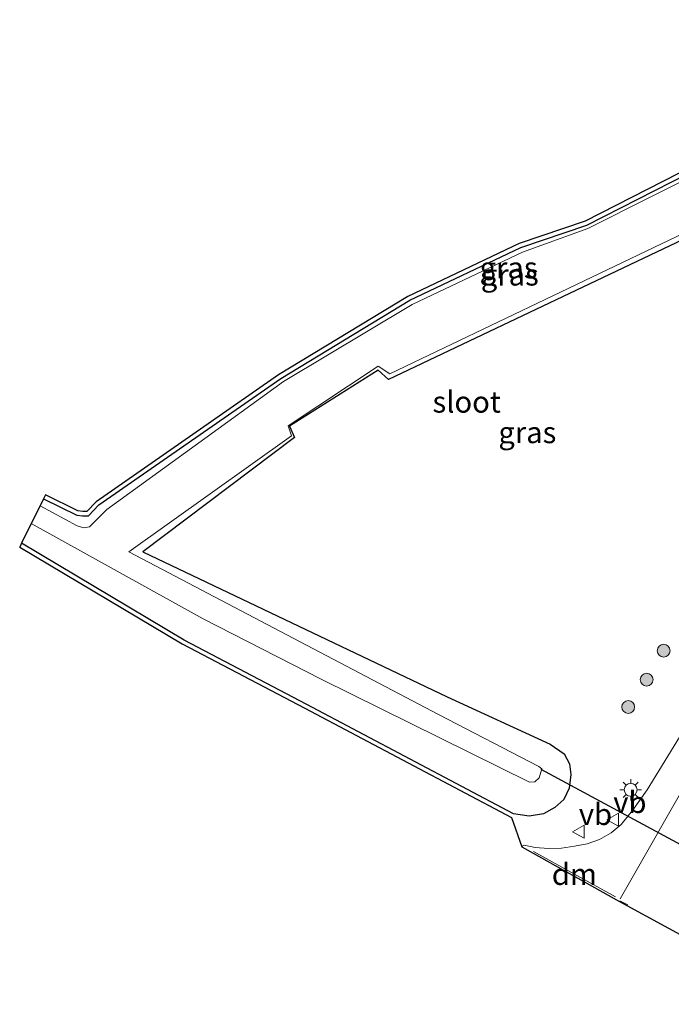
# Model space of a CAD drawing. Units: metres. Extents: x 109997 to 112121, y 518750 to 523461.
# Drawn here: x 111316 to 111392, y 519548 to 519663 of the extents above; entities that cross this region are included whole.
import ezdxf
from ezdxf.enums import TextEntityAlignment as Align

# ---------------------------------------------------------------- set-up
doc = ezdxf.new("R2010")
doc.units = ezdxf.units.M
doc.linetypes.add('VW-3-9_STREEP', pattern=[12, 3, -9])
doc.layers.get('0').update_dxf_attribs({"lineweight": 25})
for name, color, linetype, lineweight in [('B-ME-GR-BOOM-S-B1', 93, 'Continuous', 18), ('B-ME-GW-INSTEEKWATERGANG-L-B1', 10, 'Continuous', 25), ('B-ME-IE-GRASLAND-GV-B6', 93, 'Continuous', 18), ('B-ME-IE-MEUBILAIR_WEGMEUBILAIR-LICHTMAST-S-B1', 8, 'Continuous', 18), ('B-ME-KG-KADASTRAAL-OPNAMEDTMGRENS-L-B1', 10, 'Continuous', 25), ('B-ME-KW-DUIKER-L-B1', 10, 'Continuous', 25), ('B-ME-OG-WATER-GV-B6', 153, 'Continuous', 18), ('B-ME-VH-VERH_SOORT-BITUMEN-GV-B6', 8, 'IE-TERREINAFSCHEIDING-NATUURLIJK-HOUTWAL', 18), ('B-ME-VW-MARKERING-39STREEP-015-L-B1', 255, 'VW-3-9_STREEP', 18), ('B-ME-VW-MARKERING-DRIEHOEK-L-B1', 7, 'VW-HAAIETAND70-R-B', 18), ('B-ME-VW-MARKERING-STREEP-015-L-B1', 7, 'Continuous', 18), ('B-ME-VW-MEUBILAIR_WEGMEUBILAIR-VERKEERSBORD-S-B1', 8, 'Continuous', 18)]:
    doc.layers.add(name, color=color, linetype=linetype, lineweight=lineweight)
doc.styles.add('NLCS-ISO', font='NLCS-ISO.TTF')
doc.linetypes.add('IE-TERREINAFSCHEIDING-NATUURLIJK-HOUTWAL', pattern='A,7,-1.5,[67,NLCS.SHX,S=0.75,R=45,X=0,Y=0],-1.5,7,-1.5,[70,NLCS.SHX,S=0.75,R=0,X=0,Y=0],-1.5', length=20)
doc.linetypes.add('VW-HAAIETAND70-R-B', pattern='A,0,-0.5,[153,NLCS.SHX,S=1,R=180,X=-0.375,Y=0],-0.5', length=1)

# ---------------------------------------------------------------- blocks, each defined once
blk = doc.blocks.new('verkeersbord')
for p, q in [((0, 0.75), (-0.75, -0.625)), ((0.75, -0.625), (0, 0.75)), ((-0.75, -0.625), (0.75, -0.625))]:
    blk.add_line(p, q)
blk = doc.blocks.new('boom')
blk.add_hatch(color=256).paths.add_polyline_path([(-0.75, 0, 1), (0.75, 0, 1)])
blk.add_circle((0, 0), 0.75)
blk = doc.blocks.new('lantaarnpaal')
for p, q in [((0, 0.75), (0, 1.25)), ((-0.75, 0), (-1.25, 0)), ((-0.88, 0.88), (-0.53, 0.53)), ((0.53, 0.53), (0.88, 0.88)), ((0.75, 0), (1.25, 0)), ((-0.53, -0.53), (-0.88, -0.88)), ((0, -0.75), (0, -1.25)), ((0.53, -0.53), (0.88, -0.88))]:
    blk.add_line(p, q)
blk.add_circle((0, 0), 0.75)

msp = doc.modelspace()

# ---------------------------------------------------------------- linework, layer by layer
at = {"layer": 'B-ME-GW-INSTEEKWATERGANG-L-B1'}
for points in [[(111318.646, 519607.303, -0.599), (111322.512, 519605.392, -0.612), (111323.184, 519605.314, -0.71), (111323.889, 519605.319, -0.745), (111325.114, 519606.571, -0.741), (111346.342, 519621.328, -0.954), (111361.439, 519630.471, -0.923), (111374.399, 519636.622, -1.025), (111382.096, 519639.237, -0.97), (111403.923, 519650.37, -0.918), (111415.18, 519656.564, -0.941), (111421.682, 519659.55, -0.913), (111427.266, 519662.959, -0.913)], [(111434.226, 519659.504, -0.925), (111397.268, 519639.41, -1.052), (111358.916, 519621.222, -0.947), (111357.728, 519622.314, -1.13), (111347.357, 519615.76, -1.137), (111347.935, 519614.453, -0.912), (111330.246, 519601.11, -0.721), (111365.801, 519584.158, 0.305), (111377.819, 519578.656, 0.672)], [(111373.529, 519570.525, 1.117), (111349.405, 519583.296, 1.107), (111335.065, 519590.807, 1.027), (111316.072, 519602.096, 0.417)], [(111377.819, 519578.656, 0.672), (111379.443, 519577.534, 0.798), (111380.054, 519576.368, 0.904), (111380.219, 519575.106, 0.957), (111380.015, 519573.501, 1.055), (111379.392, 519572.194, 1.102), (111378.366, 519571.271, 1.067), (111377.019, 519570.519, 1.025), (111375.366, 519570.262, 1.046), (111373.529, 519570.525, 1.117)]]:
    msp.add_polyline3d(points, dxfattribs=at)
at = {"layer": 'B-ME-IE-GRASLAND-GV-B6'}
for points in [[(111403.923, 519650.37, -0.918), (111382.096, 519639.237, -0.97), (111374.399, 519636.622, -1.025), (111361.439, 519630.471, -0.923), (111346.342, 519621.328, -0.954), (111325.114, 519606.571, -0.741), (111323.889, 519605.319, -0.745), (111323.184, 519605.314, -0.71), (111322.512, 519605.392, -0.612), (111318.646, 519607.303, -0.599), (111318.868, 519607.751, -0.599), (111322.656, 519605.879, -0.612), (111323.211, 519605.814, -0.71), (111323.677, 519605.818, -0.745), (111324.79, 519606.955, -0.741), (111346.07, 519621.748, -0.954), (111361.202, 519630.912, -0.923), (111374.211, 519637.086, -1.025), (111381.901, 519639.699, -0.97), (111403.689, 519650.812, -0.918)], [(111404.129, 519649.877, -1.193), (111382.232, 519638.853, -1.173), (111374.566, 519636.073, -1.203), (111361.68, 519629.974, -1.209), (111346.67, 519620.985, -1.181), (111326.046, 519606.043, -1.196), (111324.008, 519604.029, -1.204), (111323.334, 519603.915, -1.203), (111322.574, 519604.133, -1.156), (111318.237, 519606.476, -1.165), (111318.646, 519607.303, -0.599), (111322.512, 519605.392, -0.612), (111323.184, 519605.314, -0.71), (111323.889, 519605.319, -0.745), (111325.114, 519606.571, -0.741), (111346.342, 519621.328, -0.954), (111361.439, 519630.471, -0.923), (111374.399, 519636.622, -1.025), (111382.096, 519639.237, -0.97), (111403.923, 519650.37, -0.918)], [(111398.484, 519588.547, 1.322), (111389.126, 519573.309, 1.394), (111387.422, 519570.896, 1.419), (111386.111, 519569.259, 1.421), (111384.926, 519568.282, 1.431), (111383.585, 519567.506, 1.399), (111382.14, 519567.016, 1.409), (111380.676, 519566.723, 1.431), (111379.157, 519566.514, 1.477), (111377.626, 519566.459, 1.498), (111376.06, 519566.603, 1.537), (111374.781, 519566.864, 1.544), (111374.561, 519566.749, 1.582), (111374.512, 519566.662, 1.582), (111373.295, 519570.083, 1.117), (111349.172, 519582.854, 1.107), (111334.821, 519590.37, 1.027), (111315.85, 519601.647, 0.417), (111316.072, 519602.096, 0.417), (111335.065, 519590.807, 1.027), (111349.405, 519583.296, 1.107), (111373.529, 519570.525, 1.117), (111375.366, 519570.262, 1.046), (111377.019, 519570.519, 1.025), (111378.366, 519571.271, 1.067), (111379.392, 519572.194, 1.102), (111380.015, 519573.501, 1.055), (111380.219, 519575.106, 0.957), (111380.054, 519576.368, 0.904), (111379.443, 519577.534, 0.798), (111377.819, 519578.656, 0.672), (111365.801, 519584.158, 0.305), (111330.246, 519601.11, -0.721), (111347.935, 519614.453, -0.912), (111347.357, 519615.76, -1.137), (111357.728, 519622.314, -1.13), (111358.916, 519621.222, -0.947), (111397.268, 519639.41, -1.052)], [(111397.268, 519639.41, -1.052), (111358.916, 519621.222, -0.947), (111357.728, 519622.314, -1.13), (111347.357, 519615.76, -1.137), (111347.935, 519614.453, -0.912), (111330.246, 519601.11, -0.721), (111365.801, 519584.158, 0.305), (111377.819, 519578.656, 0.672), (111379.443, 519577.534, 0.798), (111380.054, 519576.368, 0.904), (111380.219, 519575.106, 0.957), (111380.015, 519573.501, 1.055), (111379.392, 519572.194, 1.102), (111378.366, 519571.271, 1.067), (111377.019, 519570.519, 1.025), (111375.366, 519570.262, 1.046), (111373.529, 519570.525, 1.117), (111349.405, 519583.296, 1.107), (111335.065, 519590.807, 1.027), (111316.072, 519602.096, 0.417), (111317.211, 519604.401, -1.181), (111337.273, 519593.268, -1.161), (111351.058, 519586.248, -1.147), (111375.396, 519574.207, -1.116), (111376.034, 519574.237, -1.198), (111376.537, 519574.73, -1.179), (111376.851, 519575.769, -1.204), (111376.509, 519576.059, -1.147), (111364.783, 519582.101, -1.315), (111328.607, 519601.086, -1.311), (111347.587, 519614.649, -1.323), (111347.204, 519615.804, -1.381), (111357.729, 519622.772, -1.315), (111359.084, 519621.882, -1.288), (111397.176, 519640.102, -1.219)]]:
    msp.add_polyline3d(points, dxfattribs=at)
at = {"layer": 'B-ME-KG-KADASTRAAL-OPNAMEDTMGRENS-L-B1'}
for points in [[(111426.737, 519663.221, -0.913), (111421.447, 519659.992, -0.913), (111414.955, 519657.011, -0.941), (111403.689, 519650.812, -0.918), (111381.901, 519639.699, -0.97), (111374.211, 519637.086, -1.025), (111361.202, 519630.912, -0.923), (111346.07, 519621.748, -0.954), (111324.79, 519606.955, -0.741), (111323.677, 519605.818, -0.745), (111323.211, 519605.814, -0.71), (111322.656, 519605.879, -0.612), (111318.868, 519607.751, -0.599), (111318.646, 519607.303, -0.599), (111318.237, 519606.476, -1.165), (111317.211, 519604.401, -1.181), (111316.072, 519602.096, 0.417), (111315.85, 519601.647, 0.417), (111334.821, 519590.37, 1.027), (111349.172, 519582.854, 1.107), (111373.295, 519570.083, 1.117), (111374.512, 519566.662, 1.582)], [(111374.561, 519566.749, 1.582), (111374.512, 519566.662, 1.582), (111385.903, 519560.285, 1.57), (111397.378, 519554.068, 1.541), (111409.443, 519548.017, 1.505), (111416.012, 519545.336, 1.494), (111415.934, 519545.196, 1.497), (111414.336, 519542.333, 1.579), (111414.129, 519541.962, 1.587), (111413.131, 519540.173, 1.576), (111412.925, 519539.804, 1.573), (111411.177, 519536.673, 1.503), (111411.063, 519536.47, 1.492), (111406.722, 519528.693, 1.244), (111405.965, 519527.335, 1.243), (111405.205, 519525.972, 1.226), (111389.911, 519494.859, 0.257)]]:
    msp.add_polyline3d(points, dxfattribs=at)
at = {"layer": 'B-ME-KW-DUIKER-L-B1'}
msp.add_line((111403.594, 519561.19, -1.495), (111376.749, 519575.689, -1.305), dxfattribs=at)
at = {"layer": 'B-ME-OG-WATER-GV-B6'}
msp.add_polyline3d([(111397.176, 519640.102, -1.219), (111359.084, 519621.882, -1.288), (111357.729, 519622.772, -1.315), (111347.204, 519615.804, -1.381), (111347.587, 519614.649, -1.323), (111328.607, 519601.086, -1.311), (111364.783, 519582.101, -1.315), (111376.509, 519576.059, -1.147), (111376.851, 519575.769, -1.204), (111376.537, 519574.73, -1.179), (111376.034, 519574.237, -1.198), (111375.396, 519574.207, -1.116), (111351.058, 519586.248, -1.147), (111337.273, 519593.268, -1.161), (111317.211, 519604.401, -1.181), (111318.237, 519606.476, -1.165), (111322.574, 519604.133, -1.156), (111323.334, 519603.915, -1.203), (111324.008, 519604.029, -1.204), (111326.046, 519606.043, -1.196), (111346.67, 519620.985, -1.181), (111361.68, 519629.974, -1.209), (111374.566, 519636.073, -1.203), (111382.232, 519638.853, -1.173), (111404.129, 519649.877, -1.193)], dxfattribs=at)
at = {"layer": 'B-ME-VH-VERH_SOORT-BITUMEN-GV-B6'}
msp.add_polyline3d([(111397.378, 519554.068, 1.541), (111385.903, 519560.285, 1.57), (111374.512, 519566.662, 1.582), (111374.561, 519566.749, 1.582), (111374.781, 519566.864, 1.544), (111376.06, 519566.603, 1.537), (111377.626, 519566.459, 1.498), (111379.157, 519566.514, 1.477), (111380.676, 519566.723, 1.431), (111382.14, 519567.016, 1.409), (111383.585, 519567.506, 1.399), (111384.926, 519568.282, 1.431), (111386.111, 519569.259, 1.421), (111387.422, 519570.896, 1.419), (111389.126, 519573.309, 1.394), (111398.484, 519588.547, 1.322)], dxfattribs=at)
at = {"layer": 'B-ME-VW-MARKERING-39STREEP-015-L-B1'}
msp.add_line((111397.424, 519554.157, 1.541), (111385.951, 519560.373, 1.57), dxfattribs=at)
at = {"layer": 'B-ME-VW-MARKERING-DRIEHOEK-L-B1'}
msp.add_line((111385.441, 519560.832, 1.566), (111375.849, 519566.104, 1.588), dxfattribs=at)
at = {"layer": 'B-ME-VW-MARKERING-STREEP-015-L-B1'}
msp.add_polyline3d([(111386.003, 519560.581, 1.559), (111395.233, 519576.735, 1.458), (111401.55, 519587.133, 1.471), (111410.526, 519599.536, 1.426)], dxfattribs=at)

# ---------------------------------------------------------------- block references
at = {"layer": 'B-ME-GR-BOOM-S-B1', "rotation": 90}
for p in [(111391.079, 519589.555, 0.963), (111389.083, 519586.181, 0.943), (111386.934, 519582.99, 0.936)]:
    msp.add_blockref('boom', p, dxfattribs=at)
at = {"layer": 'B-ME-IE-MEUBILAIR_WEGMEUBILAIR-LICHTMAST-S-B1', "rotation": 90}
msp.add_blockref('lantaarnpaal', (111387.218, 519573.317, 1.085), dxfattribs=at)
at = {"layer": 'B-ME-VW-MEUBILAIR_WEGMEUBILAIR-VERKEERSBORD-S-B1', "rotation": 90}
for p in [(111385.184, 519569.825, 1.364), (111381.167, 519568.431, 1.362)]:
    msp.add_blockref('verkeersbord', p, dxfattribs=at)

# ---------------------------------------------------------------- texts
at = {"layer": 'B-ME-IE-GRASLAND-GV-B6', "ltscale": 0.2, "style": 'NLCS-ISO'}
for p in [(111372.956, 519634.2675), (111373.101, 519633.437), (111375.149, 519615.037)]:
    msp.add_text('gras', height=2.5, dxfattribs=at).set_placement(p, align=Align.MIDDLE_CENTER)
at = {"layer": 'B-ME-OG-WATER-GV-B6', "ltscale": 0.2, "style": 'NLCS-ISO'}
msp.add_text('sloot', height=2.5, dxfattribs=at).set_placement((111368.0632, 519618.6012), align=Align.MIDDLE_CENTER)
at = {"layer": 'B-ME-VW-MARKERING-DRIEHOEK-L-B1', "ltscale": 0.2, "style": 'NLCS-ISO'}
msp.add_text('dm', height=2.5, dxfattribs=at).set_placement((111380.645, 519563.468), align=Align.MIDDLE_CENTER)
at = {"layer": 'B-ME-VW-MEUBILAIR_WEGMEUBILAIR-VERKEERSBORD-S-B1', "ltscale": 0.2, "style": 'NLCS-ISO'}
for p in [(111385.184, 519569.825, 1.364), (111381.167, 519568.431, 1.362)]:
    msp.add_text('vb', height=2.5, dxfattribs=at).set_placement(p, align=Align.BOTTOM_LEFT)

doc.saveas('drawing.dxf')
